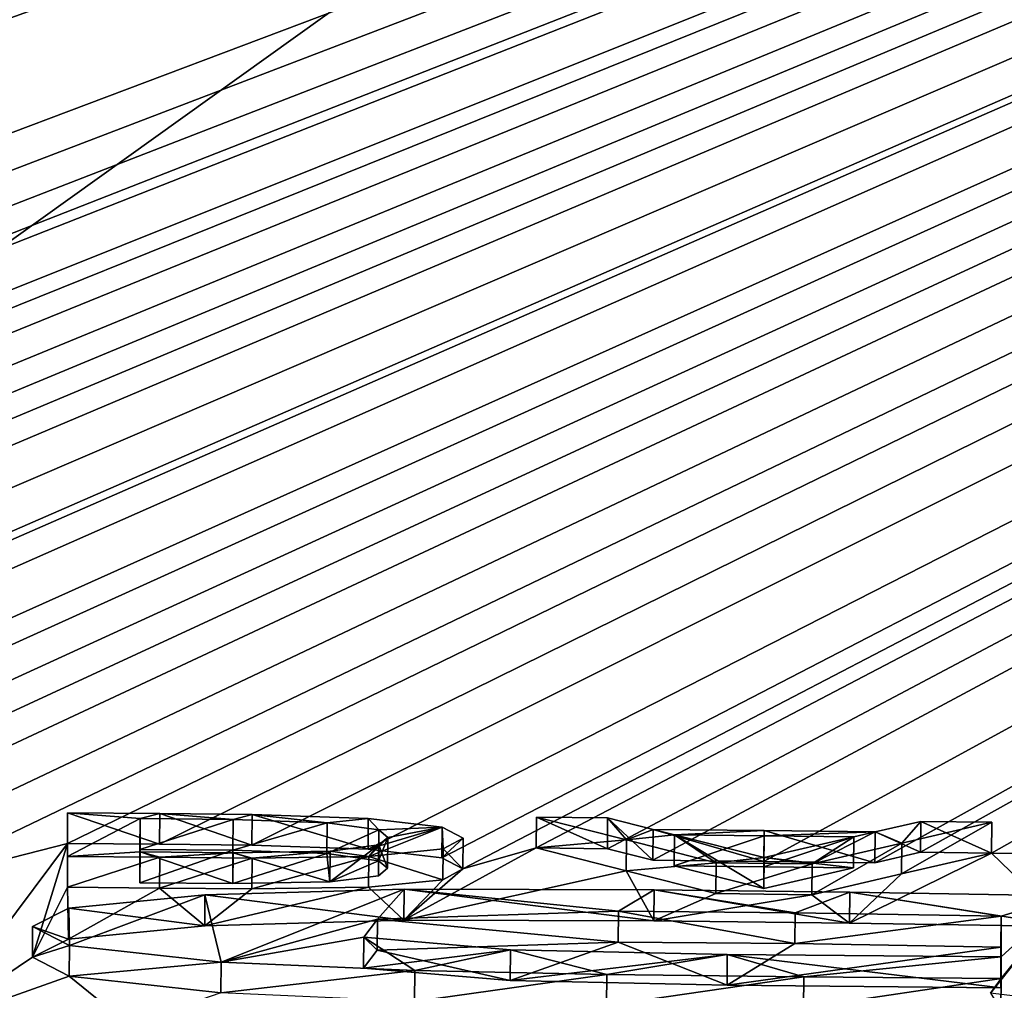
# Model space of a CAD drawing. Units: millimetres. Extents: x -25 to 25, y 0 to 159.
# Drawn here: x 4 to 6, y 153 to 155 of the extents above; entities that cross this region are included whole.
import ezdxf

# ---------------------------------------------------------------- set-up
doc = ezdxf.new("R2010")
doc.units = ezdxf.units.MM
doc.header["$LTSCALE"] = 65.185185
for name, color, linetype in [('1', 7, 'CONTINUOUS'), ('100', 7, 'CONTINUOUS'), ('101', 7, 'CONTINUOUS'), ('102', 7, 'CONTINUOUS'), ('103', 7, 'CONTINUOUS'), ('111', 7, 'CONTINUOUS'), ('112', 7, 'CONTINUOUS'), ('113', 7, 'CONTINUOUS'), ('114', 7, 'CONTINUOUS'), ('115', 7, 'CONTINUOUS'), ('116', 7, 'CONTINUOUS'), ('117', 7, 'CONTINUOUS'), ('118', 7, 'CONTINUOUS'), ('119', 7, 'CONTINUOUS'), ('12', 7, 'CONTINUOUS'), ('120', 7, 'CONTINUOUS'), ('121', 7, 'CONTINUOUS'), ('122', 7, 'CONTINUOUS'), ('123', 7, 'CONTINUOUS'), ('124', 7, 'CONTINUOUS'), ('125', 7, 'CONTINUOUS'), ('151', 7, 'CONTINUOUS'), ('63', 7, 'CONTINUOUS'), ('64', 7, 'CONTINUOUS'), ('72', 7, 'CONTINUOUS'), ('73', 7, 'CONTINUOUS')]:
    doc.layers.add(name, color=color, linetype=linetype)

msp = doc.modelspace()

# ---------------------------------------------------------------- linework, layer by layer
at = {"layer": '1', "color": 7, "linetype": 'Continuous'}
for points in [[(15.243, 158.8421, 66.0132), (0.4358, 153.7268, 4.8808), (0.4, 154.5597, 14.4), (15.243, 158.8421, 66.0132)], [(0.4, 154.9709, 19.1), (15.243, 158.8421, 66.0132), (0.4, 154.5597, 14.4), (0.4, 154.9709, 19.1)], [(0.4358, 153.7268, 4.8808), (15.243, 158.8421, 66.0132), (0.6054, 153.7092, 4.6815), (0.4358, 153.7268, 4.8808)], [(0.6054, 153.7092, 4.6815), (15.243, 158.8421, 66.0132), (0.7302, 153.6907, 4.4717), (0.6054, 153.7092, 4.6815)], [(0.7302, 153.6907, 4.4717), (15.243, 158.8421, 66.0132), (0.8081, 153.6715, 4.2534), (0.7302, 153.6907, 4.4717)], [(0.8081, 153.6715, 4.2534), (15.243, 158.8421, 66.0132), (0.8313, 153.6525, 4.037), (0.8081, 153.6715, 4.2534)], [(0.8313, 153.6525, 4.037), (15.243, 158.8421, 66.0132), (1.32, 153.592, 3.358), (0.8313, 153.6525, 4.037)], [(1.32, 153.592, 3.358), (15.243, 158.8421, 66.0132), (1.5263, 153.5936, 3.3824), (1.32, 153.592, 3.358)], [(1.5263, 153.5936, 3.3824), (15.243, 158.8421, 66.0132), (1.7019, 153.5902, 3.3501), (1.5263, 153.5936, 3.3824)], [(1.7019, 153.5902, 3.3501), (15.243, 158.8421, 66.0132), (1.8199, 153.5807, 3.2462), (1.7019, 153.5902, 3.3501)], [(1.8199, 153.5807, 3.2462), (15.243, 158.8421, 66.0132), (1.8441, 153.5682, 3.1044), (1.8199, 153.5807, 3.2462)], [(15.243, 158.8421, 66.0132), (1.969, 153.5289, 2.661), (1.8441, 153.5682, 3.1044), (15.243, 158.8421, 66.0132)], [(1.969, 153.5289, 2.661), (15.243, 158.8421, 66.0132), (2.209, 153.5899, 3.369), (1.969, 153.5289, 2.661)], [(2.209, 153.5899, 3.369), (15.243, 158.8421, 66.0132), (2.325, 153.5893, 3.369), (2.209, 153.5899, 3.369)], [(2.325, 153.5893, 3.369), (15.243, 158.8421, 66.0132), (2.325, 153.5274, 2.661), (2.325, 153.5893, 3.369)], [(2.325, 153.5274, 2.661), (15.243, 158.8421, 66.0132), (2.598, 153.588, 3.369), (2.325, 153.5274, 2.661)], [(2.598, 153.588, 3.369), (15.243, 158.8421, 66.0132), (2.7128, 153.5874, 3.369), (2.598, 153.588, 3.369)], [(2.7128, 153.5874, 3.369), (15.243, 158.8421, 66.0132), (2.7862, 153.5691, 3.165), (2.7128, 153.5874, 3.369)], [(2.7862, 153.5691, 3.165), (15.243, 158.8421, 66.0132), (2.9655, 153.5681, 3.165), (2.7862, 153.5691, 3.165)], [(2.9655, 153.5681, 3.165), (15.243, 158.8421, 66.0132), (3.1448, 153.567, 3.165), (2.9655, 153.5681, 3.165)], [(3.1448, 153.567, 3.165), (15.243, 158.8421, 66.0132), (3.2182, 153.5844, 3.369), (3.1448, 153.567, 3.165)], [(3.2182, 153.5844, 3.369), (15.243, 158.8421, 66.0132), (3.333, 153.5836, 3.369), (3.2182, 153.5844, 3.369)], [(3.333, 153.5836, 3.369), (15.243, 158.8421, 66.0132), (3.522, 153.5823, 3.369), (3.333, 153.5836, 3.369)], [(3.522, 153.5823, 3.369), (15.243, 158.8421, 66.0132), (3.624, 153.5816, 3.369), (3.522, 153.5823, 3.369)], [(3.624, 153.5816, 3.369), (15.243, 158.8421, 66.0132), (3.624, 153.5215, 2.6824), (3.624, 153.5816, 3.369)], [(3.624, 153.5215, 2.6824), (15.243, 158.8421, 66.0132), (3.805, 153.5502, 3.0257), (3.624, 153.5215, 2.6824)], [(3.805, 153.5502, 3.0257), (15.243, 158.8421, 66.0132), (3.986, 153.5788, 3.369), (3.805, 153.5502, 3.0257)], [(3.986, 153.5788, 3.369), (15.243, 158.8421, 66.0132), (4.142, 153.5775, 3.369), (3.986, 153.5788, 3.369)], [(4.142, 153.5775, 3.369), (15.243, 158.8421, 66.0132), (4.142, 153.507, 2.563), (4.142, 153.5775, 3.369)], [(4.142, 153.507, 2.563), (15.243, 158.8421, 66.0132), (4.409, 153.5752, 3.369), (4.142, 153.507, 2.563)], [(4.409, 153.5752, 3.369), (15.243, 158.8421, 66.0132), (4.558, 153.5739, 3.369), (4.409, 153.5752, 3.369)], [(4.558, 153.5739, 3.369), (15.243, 158.8421, 66.0132), (4.707, 153.5725, 3.369), (4.558, 153.5739, 3.369)], [(4.707, 153.5725, 3.369), (15.243, 158.8421, 66.0132), (4.8945, 153.5659, 3.3139), (4.707, 153.5725, 3.369)], [(4.8945, 153.5659, 3.3139), (15.243, 158.8421, 66.0132), (5.0137, 153.552, 3.169), (4.8945, 153.5659, 3.3139)], [(5.0137, 153.552, 3.169), (15.243, 158.8421, 66.0132), (5.0476, 153.5343, 2.9703), (5.0137, 153.552, 3.169)], [(5.0476, 153.5343, 2.9703), (15.243, 158.8421, 66.0132), (5.166, 153.568, 3.369), (5.0476, 153.5343, 2.9703)], [(5.166, 153.568, 3.369), (15.243, 158.8421, 66.0132), (5.2808, 153.5668, 3.369), (5.166, 153.568, 3.369)], [(5.2808, 153.5668, 3.369), (15.243, 158.8421, 66.0132), (5.3542, 153.5481, 3.165), (5.2808, 153.5668, 3.369)], [(5.3542, 153.5481, 3.165), (15.243, 158.8421, 66.0132), (5.5335, 153.5462, 3.165), (5.3542, 153.5481, 3.165)], [(5.5335, 153.5462, 3.165), (15.243, 158.8421, 66.0132), (5.7128, 153.5441, 3.165), (5.5335, 153.5462, 3.165)], [(5.7128, 153.5441, 3.165), (15.243, 158.8421, 66.0132), (5.7862, 153.5611, 3.369), (5.7128, 153.5441, 3.165)], [(5.7862, 153.5611, 3.369), (15.243, 158.8421, 66.0132), (5.901, 153.5598, 3.369), (5.7862, 153.5611, 3.369)], [(5.901, 153.5598, 3.369), (15.243, 158.8421, 66.0132), (6.076, 153.5577, 3.369), (5.901, 153.5598, 3.369)], [(4.1901, 153.2825, 0.0015), (4.142, 153.507, 2.563), (4.409, 153.5752, 3.369), (4.1901, 153.2825, 0.0015)], [(4.3526, 153.3916, 1.2649), (4.1901, 153.2825, 0.0015), (4.409, 153.5752, 3.369), (4.3526, 153.3916, 1.2649)], [(4.3526, 153.3916, 1.2649), (4.409, 153.5752, 3.369), (4.409, 153.5047, 2.563), (4.3526, 153.3916, 1.2649)], [(4.526, 153.512, 2.658), (4.526, 153.5658, 3.273), (4.676, 153.5644, 3.273), (4.526, 153.512, 2.658)], [(4.676, 153.5106, 2.658), (4.526, 153.512, 2.658), (4.676, 153.5644, 3.273), (4.676, 153.5106, 2.658)], [(4.8281, 153.559, 3.2282), (4.676, 153.5106, 2.658), (4.676, 153.5644, 3.273), (4.8281, 153.559, 3.2282)], [(4.8328, 153.5131, 2.7039), (4.676, 153.5106, 2.658), (4.8281, 153.559, 3.2282), (4.8328, 153.5131, 2.7039)], [(4.9116, 153.5475, 3.1053), (4.8328, 153.5131, 2.7039), (4.8281, 153.559, 3.2282), (4.9116, 153.5475, 3.1053)], [(4.9523, 153.4516, 2.0142), (5.0476, 153.5343, 2.9703), (5.166, 153.568, 3.369), (4.9523, 153.4516, 2.0142)], [(5.3111, 153.5312, 2.966), (4.9523, 153.4516, 2.0142), (5.166, 153.568, 3.369), (5.3111, 153.5312, 2.966)], [(6.0236, 153.441, 2.0277), (5.6717, 153.4468, 2.0465), (5.901, 153.5598, 3.369), (6.0236, 153.441, 2.0277)], [(5.901, 153.5598, 3.369), (5.6717, 153.4468, 2.0465), (5.7559, 153.5262, 2.966), (5.901, 153.5598, 3.369)], [(6.0236, 153.441, 2.0277), (5.901, 153.5598, 3.369), (6.076, 153.5577, 3.369), (6.0236, 153.441, 2.0277)], [(4.9116, 153.5233, 2.8294), (4.8328, 153.5131, 2.7039), (4.9116, 153.5475, 3.1053), (4.9116, 153.5233, 2.8294)], [(4.9257, 153.5353, 2.9674), (4.9116, 153.5233, 2.8294), (4.9116, 153.5475, 3.1053), (4.9257, 153.5353, 2.9674)], [(5.0476, 153.5343, 2.9703), (4.9523, 153.4516, 2.0142), (5.0151, 153.5166, 2.7645), (5.0476, 153.5343, 2.9703)], [(5.3558, 153.4505, 2.0494), (4.9523, 153.4516, 2.0142), (5.3111, 153.5312, 2.966), (5.3558, 153.4505, 2.0494)], [(5.4562, 153.4943, 2.563), (5.3558, 153.4505, 2.0494), (5.3111, 153.5312, 2.966), (5.4562, 153.4943, 2.563)], [(5.5335, 153.5026, 2.6671), (5.3888, 153.5394, 3.069), (5.5335, 153.5378, 3.069), (5.5335, 153.5026, 2.6671)], [(5.6782, 153.5361, 3.069), (5.5335, 153.5026, 2.6671), (5.5335, 153.5378, 3.069), (5.6782, 153.5361, 3.069)], [(5.0151, 153.5166, 2.7645), (4.9523, 153.4516, 2.0142), (4.8952, 153.5047, 2.6146), (5.0151, 153.5166, 2.7645)], [(5.7559, 153.5262, 2.966), (5.6717, 153.4468, 2.0465), (5.6108, 153.4926, 2.563), (5.7559, 153.5262, 2.966)], [(4.4111, 153.421, 1.6065), (4.3526, 153.3916, 1.2649), (4.409, 153.5047, 2.563), (4.4111, 153.421, 1.6065)], [(4.558, 153.5034, 2.563), (4.4111, 153.421, 1.6065), (4.409, 153.5047, 2.563), (4.558, 153.5034, 2.563)], [(4.6307, 153.4424, 1.8742), (4.4111, 153.421, 1.6065), (4.558, 153.5034, 2.563), (4.6307, 153.4424, 1.8742)], [(4.707, 153.502, 2.563), (4.6307, 153.4424, 1.8742), (4.558, 153.5034, 2.563), (4.707, 153.502, 2.563)], [(4.9523, 153.4516, 2.0142), (4.6307, 153.4424, 1.8742), (4.8952, 153.5047, 2.6146), (4.9523, 153.4516, 2.0142)], [(4.8952, 153.5047, 2.6146), (4.6307, 153.4424, 1.8742), (4.707, 153.502, 2.563), (4.8952, 153.5047, 2.6146)], [(5.3558, 153.4505, 2.0494), (5.4562, 153.4943, 2.563), (5.6108, 153.4926, 2.563), (5.3558, 153.4505, 2.0494)], [(5.6717, 153.4468, 2.0465), (5.3558, 153.4505, 2.0494), (5.6108, 153.4926, 2.563), (5.6717, 153.4468, 2.0465)], [(4.9094, 153.4031, 1.455), (5.2983, 153.4162, 1.6505), (5.1239, 153.354, 0.9181), (4.9094, 153.4031, 1.455)], [(5.1239, 153.354, 0.9181), (5.2983, 153.4162, 1.6505), (5.474, 153.3463, 0.873), (5.1239, 153.354, 0.9181)], [(5.2983, 153.4162, 1.6505), (5.5834, 153.4137, 1.6577), (5.474, 153.3463, 0.873), (5.2983, 153.4162, 1.6505)], [(4.8869, 153.3741, 1.121), (4.9094, 153.4031, 1.455), (5.1239, 153.354, 0.9181), (4.8869, 153.3741, 1.121)], [(5.5834, 153.4137, 1.6577), (5.916, 153.4081, 1.637), (5.474, 153.3463, 0.873), (5.5834, 153.4137, 1.6577)], [(5.916, 153.4081, 1.637), (5.916, 153.3425, 0.887), (5.474, 153.3463, 0.873), (5.916, 153.4081, 1.637)], [(4.4118, 153.3609, 0.9189), (4.1901, 153.2825, 0.0015), (4.3526, 153.3916, 1.2649), (4.4118, 153.3609, 0.9189)], [(4.508, 153.2829, 0.038), (4.1901, 153.2825, 0.0015), (4.4118, 153.3609, 0.9189), (4.508, 153.2829, 0.038)], [(4.6566, 153.3341, 0.6384), (4.508, 153.2829, 0.038), (4.4118, 153.3609, 0.9189), (4.6566, 153.3341, 0.6384)]]:
    msp.add_3dface(points, dxfattribs=at)
at = {"layer": '100', "color": 7, "linetype": 'Continuous'}
for points in [[(4.409, 153.5752, 3.369), (4.558, 153.5739, 3.369), (4.4094, 153.625, 3.3646), (4.409, 153.5752, 3.369)], [(4.4094, 153.625, 3.3646), (4.558, 153.5739, 3.369), (4.5585, 153.6237, 3.3646), (4.4094, 153.625, 3.3646)], [(4.558, 153.5739, 3.369), (4.707, 153.5725, 3.369), (4.5585, 153.6237, 3.3646), (4.558, 153.5739, 3.369)], [(4.5585, 153.6237, 3.3646), (4.707, 153.5725, 3.369), (4.7075, 153.6223, 3.3646), (4.5585, 153.6237, 3.3646)]]:
    msp.add_3dface(points, dxfattribs=at)
at = {"layer": '101', "color": 7, "linetype": 'Continuous'}
for points in [[(4.409, 153.5752, 3.369), (4.4094, 153.625, 3.3646), (4.4094, 153.5545, 2.5586), (4.409, 153.5752, 3.369)], [(4.409, 153.5047, 2.563), (4.409, 153.5752, 3.369), (4.4094, 153.5545, 2.5586), (4.409, 153.5047, 2.563)]]:
    msp.add_3dface(points, dxfattribs=at)
at = {"layer": '102', "color": 7, "linetype": 'Continuous'}
for points in [[(4.409, 153.5047, 2.563), (4.4094, 153.5545, 2.5586), (4.5585, 153.5532, 2.5586), (4.409, 153.5047, 2.563)], [(4.558, 153.5034, 2.563), (4.409, 153.5047, 2.563), (4.5585, 153.5532, 2.5586), (4.558, 153.5034, 2.563)], [(4.7075, 153.5518, 2.5586), (4.558, 153.5034, 2.563), (4.5585, 153.5532, 2.5586), (4.7075, 153.5518, 2.5586)], [(4.707, 153.502, 2.563), (4.558, 153.5034, 2.563), (4.7075, 153.5518, 2.5586), (4.707, 153.502, 2.563)]]:
    msp.add_3dface(points, dxfattribs=at)
at = {"layer": '103', "color": 7, "linetype": 'Continuous'}
for points in [[(4.707, 153.5725, 3.369), (4.8945, 153.5659, 3.3139), (4.7075, 153.6223, 3.3646), (4.707, 153.5725, 3.369)], [(4.7075, 153.6223, 3.3646), (4.8945, 153.5659, 3.3139), (4.8949, 153.6157, 3.3095), (4.7075, 153.6223, 3.3646)], [(4.8949, 153.6157, 3.3095), (4.8945, 153.5659, 3.3139), (5.0142, 153.6018, 3.1646), (4.8949, 153.6157, 3.3095)], [(4.8945, 153.5659, 3.3139), (5.0137, 153.552, 3.169), (5.0142, 153.6018, 3.1646), (4.8945, 153.5659, 3.3139)], [(5.0142, 153.6018, 3.1646), (5.0137, 153.552, 3.169), (5.0482, 153.5841, 2.966), (5.0142, 153.6018, 3.1646)], [(5.0137, 153.552, 3.169), (5.0476, 153.5343, 2.9703), (5.0482, 153.5841, 2.966), (5.0137, 153.552, 3.169)], [(5.0482, 153.5841, 2.966), (5.0476, 153.5343, 2.9703), (5.0156, 153.5664, 2.7601), (5.0482, 153.5841, 2.966)], [(5.0156, 153.5664, 2.7601), (5.0151, 153.5166, 2.7645), (4.8957, 153.5545, 2.6102), (5.0156, 153.5664, 2.7601)], [(5.0476, 153.5343, 2.9703), (5.0151, 153.5166, 2.7645), (5.0156, 153.5664, 2.7601), (5.0476, 153.5343, 2.9703)], [(4.8952, 153.5047, 2.6146), (4.707, 153.502, 2.563), (4.8957, 153.5545, 2.6102), (4.8952, 153.5047, 2.6146)], [(4.707, 153.502, 2.563), (4.7075, 153.5518, 2.5586), (4.8957, 153.5545, 2.6102), (4.707, 153.502, 2.563)], [(5.0151, 153.5166, 2.7645), (4.8952, 153.5047, 2.6146), (4.8957, 153.5545, 2.6102), (5.0151, 153.5166, 2.7645)]]:
    msp.add_3dface(points, dxfattribs=at)
at = {"layer": '111', "color": 7, "linetype": 'Continuous'}
for points in [[(4.526, 153.5658, 3.273), (4.526, 153.512, 2.658), (4.5265, 153.6156, 3.2686), (4.526, 153.5658, 3.273)], [(4.5265, 153.6156, 3.2686), (4.526, 153.512, 2.658), (4.5265, 153.5618, 2.6536), (4.5265, 153.6156, 3.2686)]]:
    msp.add_3dface(points, dxfattribs=at)
at = {"layer": '112', "color": 7, "linetype": 'Continuous'}
for points in [[(4.526, 153.5658, 3.273), (4.5265, 153.6156, 3.2686), (4.6765, 153.6142, 3.2686), (4.526, 153.5658, 3.273)], [(4.676, 153.5644, 3.273), (4.526, 153.5658, 3.273), (4.6765, 153.6142, 3.2686), (4.676, 153.5644, 3.273)]]:
    msp.add_3dface(points, dxfattribs=at)
at = {"layer": '113', "color": 7, "linetype": 'Continuous'}
for points in [[(4.676, 153.5644, 3.273), (4.6765, 153.6142, 3.2686), (4.8286, 153.6088, 3.2239), (4.676, 153.5644, 3.273)], [(4.8281, 153.559, 3.2282), (4.676, 153.5644, 3.273), (4.8286, 153.6088, 3.2239), (4.8281, 153.559, 3.2282)], [(4.9121, 153.5973, 3.101), (4.8281, 153.559, 3.2282), (4.8286, 153.6088, 3.2239), (4.9121, 153.5973, 3.101)], [(4.9116, 153.5475, 3.1053), (4.8281, 153.559, 3.2282), (4.9121, 153.5973, 3.101), (4.9116, 153.5475, 3.1053)], [(4.9262, 153.5851, 2.963), (4.9116, 153.5475, 3.1053), (4.9121, 153.5973, 3.101), (4.9262, 153.5851, 2.963)], [(4.9257, 153.5353, 2.9674), (4.9116, 153.5475, 3.1053), (4.9262, 153.5851, 2.963), (4.9257, 153.5353, 2.9674)], [(4.9121, 153.5731, 2.825), (4.9257, 153.5353, 2.9674), (4.9262, 153.5851, 2.963), (4.9121, 153.5731, 2.825)], [(4.676, 153.5106, 2.658), (4.8328, 153.5131, 2.7039), (4.6765, 153.5604, 2.6536), (4.676, 153.5106, 2.658)], [(4.6765, 153.5604, 2.6536), (4.8328, 153.5131, 2.7039), (4.8333, 153.5629, 2.6995), (4.6765, 153.5604, 2.6536)], [(4.8328, 153.5131, 2.7039), (4.9116, 153.5233, 2.8294), (4.9121, 153.5731, 2.825), (4.8328, 153.5131, 2.7039)], [(4.8333, 153.5629, 2.6995), (4.8328, 153.5131, 2.7039), (4.9121, 153.5731, 2.825), (4.8333, 153.5629, 2.6995)], [(4.9116, 153.5233, 2.8294), (4.9257, 153.5353, 2.9674), (4.9121, 153.5731, 2.825), (4.9116, 153.5233, 2.8294)]]:
    msp.add_3dface(points, dxfattribs=at)
at = {"layer": '114', "color": 7, "linetype": 'Continuous'}
for points in [[(4.526, 153.512, 2.658), (4.676, 153.5106, 2.658), (4.5265, 153.5618, 2.6536), (4.526, 153.512, 2.658)], [(4.5265, 153.5618, 2.6536), (4.676, 153.5106, 2.658), (4.6765, 153.5604, 2.6536), (4.5265, 153.5618, 2.6536)]]:
    msp.add_3dface(points, dxfattribs=at)
at = {"layer": '115', "color": 7, "linetype": 'Continuous'}
for points in [[(5.6114, 153.5424, 2.5586), (5.4562, 153.4943, 2.563), (5.4567, 153.5442, 2.5586), (5.6114, 153.5424, 2.5586)], [(5.6108, 153.4926, 2.563), (5.4562, 153.4943, 2.563), (5.6114, 153.5424, 2.5586), (5.6108, 153.4926, 2.563)]]:
    msp.add_3dface(points, dxfattribs=at)
at = {"layer": '116', "color": 7, "linetype": 'Continuous'}
for points in [[(5.901, 153.5598, 3.369), (5.7559, 153.5262, 2.966), (5.9016, 153.6096, 3.3646), (5.901, 153.5598, 3.369)], [(5.9016, 153.6096, 3.3646), (5.7559, 153.5262, 2.966), (5.7565, 153.576, 2.9616), (5.9016, 153.6096, 3.3646)], [(5.7559, 153.5262, 2.966), (5.6108, 153.4926, 2.563), (5.7565, 153.576, 2.9616), (5.7559, 153.5262, 2.966)], [(5.6108, 153.4926, 2.563), (5.6114, 153.5424, 2.5586), (5.7565, 153.576, 2.9616), (5.6108, 153.4926, 2.563)]]:
    msp.add_3dface(points, dxfattribs=at)
at = {"layer": '117', "color": 7, "linetype": 'Continuous'}
for points in [[(5.7862, 153.5611, 3.369), (5.901, 153.5598, 3.369), (5.7868, 153.6109, 3.3646), (5.7862, 153.5611, 3.369)], [(5.901, 153.5598, 3.369), (5.9016, 153.6096, 3.3646), (5.7868, 153.6109, 3.3646), (5.901, 153.5598, 3.369)]]:
    msp.add_3dface(points, dxfattribs=at)
at = {"layer": '118', "color": 7, "linetype": 'Continuous'}
for points in [[(5.7862, 153.5611, 3.369), (5.7868, 153.6109, 3.3646), (5.7133, 153.5939, 3.1606), (5.7862, 153.5611, 3.369)], [(5.7128, 153.5441, 3.165), (5.7862, 153.5611, 3.369), (5.7133, 153.5939, 3.1606), (5.7128, 153.5441, 3.165)]]:
    msp.add_3dface(points, dxfattribs=at)
at = {"layer": '119', "color": 7, "linetype": 'Continuous'}
for points in [[(5.3542, 153.5481, 3.165), (5.5335, 153.5462, 3.165), (5.3548, 153.5979, 3.1606), (5.3542, 153.5481, 3.165)], [(5.3548, 153.5979, 3.1606), (5.5335, 153.5462, 3.165), (5.5341, 153.596, 3.1606), (5.3548, 153.5979, 3.1606)], [(5.5335, 153.5462, 3.165), (5.7128, 153.5441, 3.165), (5.5341, 153.596, 3.1606), (5.5335, 153.5462, 3.165)], [(5.7128, 153.5441, 3.165), (5.7133, 153.5939, 3.1606), (5.5341, 153.596, 3.1606), (5.7128, 153.5441, 3.165)]]:
    msp.add_3dface(points, dxfattribs=at)
at = {"layer": '12', "color": 7, "linetype": 'Continuous'}
for points in [[(0, 151.4578, 58.0694), (11.2244, 151.6068, 58.2822), (8.3715, 157.451, 66.6287), (0, 151.4578, 58.0694)], [(0.0568, 157.4417, 66.6153), (0, 151.4578, 58.0694), (8.3715, 157.451, 66.6287), (0.0568, 157.4417, 66.6153)]]:
    msp.add_3dface(points, dxfattribs=at)
at = {"layer": '120', "color": 7, "linetype": 'Continuous'}
for points in [[(5.2808, 153.5668, 3.369), (5.3542, 153.5481, 3.165), (5.2813, 153.6166, 3.3646), (5.2808, 153.5668, 3.369)], [(5.3542, 153.5481, 3.165), (5.3548, 153.5979, 3.1606), (5.2813, 153.6166, 3.3646), (5.3542, 153.5481, 3.165)]]:
    msp.add_3dface(points, dxfattribs=at)
at = {"layer": '121', "color": 7, "linetype": 'Continuous'}
for points in [[(5.166, 153.568, 3.369), (5.2808, 153.5668, 3.369), (5.1665, 153.6178, 3.3646), (5.166, 153.568, 3.369)], [(5.2808, 153.5668, 3.369), (5.2813, 153.6166, 3.3646), (5.1665, 153.6178, 3.3646), (5.2808, 153.5668, 3.369)]]:
    msp.add_3dface(points, dxfattribs=at)
at = {"layer": '122', "color": 7, "linetype": 'Continuous'}
for points in [[(5.166, 153.568, 3.369), (5.1665, 153.6178, 3.3646), (5.3116, 153.581, 2.9616), (5.166, 153.568, 3.369)], [(5.3111, 153.5312, 2.966), (5.166, 153.568, 3.369), (5.3116, 153.581, 2.9616), (5.3111, 153.5312, 2.966)], [(5.4567, 153.5442, 2.5586), (5.3111, 153.5312, 2.966), (5.3116, 153.581, 2.9616), (5.4567, 153.5442, 2.5586)], [(5.4562, 153.4943, 2.563), (5.3111, 153.5312, 2.966), (5.4567, 153.5442, 2.5586), (5.4562, 153.4943, 2.563)]]:
    msp.add_3dface(points, dxfattribs=at)
at = {"layer": '123', "color": 7, "linetype": 'Continuous'}
for points in [[(5.3888, 153.5394, 3.069), (5.5335, 153.5026, 2.6671), (5.3893, 153.5892, 3.0646), (5.3888, 153.5394, 3.069)], [(5.3893, 153.5892, 3.0646), (5.5335, 153.5026, 2.6671), (5.5341, 153.5524, 2.6627), (5.3893, 153.5892, 3.0646)]]:
    msp.add_3dface(points, dxfattribs=at)
at = {"layer": '124', "color": 7, "linetype": 'Continuous'}
for points in [[(5.3888, 153.5394, 3.069), (5.3893, 153.5892, 3.0646), (5.5341, 153.5876, 3.0646), (5.3888, 153.5394, 3.069)], [(5.5335, 153.5378, 3.069), (5.3888, 153.5394, 3.069), (5.5341, 153.5876, 3.0646), (5.5335, 153.5378, 3.069)], [(5.6788, 153.5859, 3.0646), (5.5335, 153.5378, 3.069), (5.5341, 153.5876, 3.0646), (5.6788, 153.5859, 3.0646)], [(5.6782, 153.5361, 3.069), (5.5335, 153.5378, 3.069), (5.6788, 153.5859, 3.0646), (5.6782, 153.5361, 3.069)]]:
    msp.add_3dface(points, dxfattribs=at)
at = {"layer": '125', "color": 7, "linetype": 'Continuous'}
for points in [[(5.5341, 153.5524, 2.6627), (5.6782, 153.5361, 3.069), (5.6788, 153.5859, 3.0646), (5.5341, 153.5524, 2.6627)], [(5.5335, 153.5026, 2.6671), (5.6782, 153.5361, 3.069), (5.5341, 153.5524, 2.6627), (5.5335, 153.5026, 2.6671)]]:
    msp.add_3dface(points, dxfattribs=at)
at = {"layer": '151', "color": 8, "linetype": 'Continuous', "true_color": 0x646f7d}
for points in [[(4.4094, 153.625, 3.3646), (4.5585, 153.6237, 3.3646), (4.5265, 153.6156, 3.2686), (4.4094, 153.625, 3.3646)], [(4.4094, 153.5545, 2.5586), (4.4094, 153.625, 3.3646), (4.5265, 153.6156, 3.2686), (4.4094, 153.5545, 2.5586)], [(4.5265, 153.6156, 3.2686), (4.5585, 153.6237, 3.3646), (4.6765, 153.6142, 3.2686), (4.5265, 153.6156, 3.2686)], [(4.5585, 153.6237, 3.3646), (4.7075, 153.6223, 3.3646), (4.6765, 153.6142, 3.2686), (4.5585, 153.6237, 3.3646)], [(4.4094, 153.5545, 2.5586), (4.5265, 153.6156, 3.2686), (4.5265, 153.5618, 2.6536), (4.4094, 153.5545, 2.5586)], [(4.6765, 153.6142, 3.2686), (4.7075, 153.6223, 3.3646), (4.8286, 153.6088, 3.2239), (4.6765, 153.6142, 3.2686)], [(4.7075, 153.6223, 3.3646), (4.8949, 153.6157, 3.3095), (4.8286, 153.6088, 3.2239), (4.7075, 153.6223, 3.3646)], [(4.8949, 153.6157, 3.3095), (4.9121, 153.5973, 3.101), (4.8286, 153.6088, 3.2239), (4.8949, 153.6157, 3.3095)], [(4.8949, 153.6157, 3.3095), (5.0142, 153.6018, 3.1646), (4.9121, 153.5973, 3.101), (4.8949, 153.6157, 3.3095)], [(5.1665, 153.6178, 3.3646), (5.2813, 153.6166, 3.3646), (5.3116, 153.581, 2.9616), (5.1665, 153.6178, 3.3646)], [(5.2813, 153.6166, 3.3646), (5.3548, 153.5979, 3.1606), (5.3116, 153.581, 2.9616), (5.2813, 153.6166, 3.3646)], [(5.7868, 153.6109, 3.3646), (5.7565, 153.576, 2.9616), (5.7133, 153.5939, 3.1606), (5.7868, 153.6109, 3.3646)], [(5.9016, 153.6096, 3.3646), (5.7565, 153.576, 2.9616), (5.7868, 153.6109, 3.3646), (5.9016, 153.6096, 3.3646)], [(5.0142, 153.6018, 3.1646), (5.0156, 153.5664, 2.7601), (4.8957, 153.5545, 2.6102), (5.0142, 153.6018, 3.1646)], [(5.0142, 153.6018, 3.1646), (4.8957, 153.5545, 2.6102), (4.9262, 153.5851, 2.963), (5.0142, 153.6018, 3.1646)], [(5.0142, 153.6018, 3.1646), (4.9262, 153.5851, 2.963), (4.9121, 153.5973, 3.101), (5.0142, 153.6018, 3.1646)], [(5.0142, 153.6018, 3.1646), (5.0482, 153.5841, 2.966), (5.0156, 153.5664, 2.7601), (5.0142, 153.6018, 3.1646)], [(5.3116, 153.581, 2.9616), (5.3548, 153.5979, 3.1606), (5.3893, 153.5892, 3.0646), (5.3116, 153.581, 2.9616)], [(5.3548, 153.5979, 3.1606), (5.5341, 153.596, 3.1606), (5.3893, 153.5892, 3.0646), (5.3548, 153.5979, 3.1606)], [(5.3893, 153.5892, 3.0646), (5.5341, 153.596, 3.1606), (5.5341, 153.5876, 3.0646), (5.3893, 153.5892, 3.0646)], [(5.5341, 153.596, 3.1606), (5.7133, 153.5939, 3.1606), (5.5341, 153.5876, 3.0646), (5.5341, 153.596, 3.1606)], [(5.7133, 153.5939, 3.1606), (5.6788, 153.5859, 3.0646), (5.5341, 153.5876, 3.0646), (5.7133, 153.5939, 3.1606)], [(5.7565, 153.576, 2.9616), (5.6114, 153.5424, 2.5586), (5.7133, 153.5939, 3.1606), (5.7565, 153.576, 2.9616)], [(5.7133, 153.5939, 3.1606), (5.6114, 153.5424, 2.5586), (5.6788, 153.5859, 3.0646), (5.7133, 153.5939, 3.1606)], [(4.8957, 153.5545, 2.6102), (4.9121, 153.5731, 2.825), (4.9262, 153.5851, 2.963), (4.8957, 153.5545, 2.6102)], [(5.4567, 153.5442, 2.5586), (5.3116, 153.581, 2.9616), (5.3893, 153.5892, 3.0646), (5.4567, 153.5442, 2.5586)], [(5.4567, 153.5442, 2.5586), (5.3893, 153.5892, 3.0646), (5.5341, 153.5524, 2.6627), (5.4567, 153.5442, 2.5586)], [(5.6114, 153.5424, 2.5586), (5.5341, 153.5524, 2.6627), (5.6788, 153.5859, 3.0646), (5.6114, 153.5424, 2.5586)], [(4.5585, 153.5532, 2.5586), (4.4094, 153.5545, 2.5586), (4.5265, 153.5618, 2.6536), (4.5585, 153.5532, 2.5586)], [(4.5585, 153.5532, 2.5586), (4.5265, 153.5618, 2.6536), (4.6765, 153.5604, 2.6536), (4.5585, 153.5532, 2.5586)], [(4.7075, 153.5518, 2.5586), (4.5585, 153.5532, 2.5586), (4.6765, 153.5604, 2.6536), (4.7075, 153.5518, 2.5586)], [(4.7075, 153.5518, 2.5586), (4.6765, 153.5604, 2.6536), (4.8333, 153.5629, 2.6995), (4.7075, 153.5518, 2.5586)], [(4.8957, 153.5545, 2.6102), (4.7075, 153.5518, 2.5586), (4.8333, 153.5629, 2.6995), (4.8957, 153.5545, 2.6102)], [(4.8957, 153.5545, 2.6102), (4.8333, 153.5629, 2.6995), (4.9121, 153.5731, 2.825), (4.8957, 153.5545, 2.6102)], [(5.6114, 153.5424, 2.5586), (5.4567, 153.5442, 2.5586), (5.5341, 153.5524, 2.6627), (5.6114, 153.5424, 2.5586)], [(4.6571, 153.3839, 0.634), (4.6312, 153.4923, 1.8699), (4.9528, 153.5014, 2.0099), (4.6571, 153.3839, 0.634)], [(4.6571, 153.3839, 0.634), (4.9528, 153.5014, 2.0099), (4.9099, 153.4529, 1.4506), (4.6571, 153.3839, 0.634)], [(4.9528, 153.5014, 2.0099), (5.2988, 153.466, 1.6461), (4.9099, 153.4529, 1.4506), (4.9528, 153.5014, 2.0099)], [(4.9528, 153.5014, 2.0099), (5.3564, 153.5003, 2.0451), (5.2988, 153.466, 1.6461), (4.9528, 153.5014, 2.0099)], [(5.3564, 153.5003, 2.0451), (5.584, 153.4635, 1.6534), (5.2988, 153.466, 1.6461), (5.3564, 153.5003, 2.0451)], [(5.3564, 153.5003, 2.0451), (5.6723, 153.4966, 2.0421), (5.584, 153.4635, 1.6534), (5.3564, 153.5003, 2.0451)], [(5.6723, 153.4966, 2.0421), (5.9166, 153.4579, 1.6326), (5.584, 153.4635, 1.6534), (5.6723, 153.4966, 2.0421)], [(5.6723, 153.4966, 2.0421), (6.0242, 153.4908, 2.0233), (5.9166, 153.4579, 1.6326), (5.6723, 153.4966, 2.0421)], [(4.4123, 153.4107, 0.9146), (4.4115, 153.4708, 1.6021), (4.6312, 153.4923, 1.8699), (4.4123, 153.4107, 0.9146)], [(4.6571, 153.3839, 0.634), (4.4123, 153.4107, 0.9146), (4.6312, 153.4923, 1.8699), (4.6571, 153.3839, 0.634)], [(5.9166, 153.3574, 0.4836), (6.0242, 153.4908, 2.0233), (5.8994, 153.3336, 0.2095), (5.9166, 153.3574, 0.4836)], [(5.8994, 153.3336, 0.2095), (6.0242, 153.4908, 2.0233), (6.068, 153.3131, -0.0011), (5.8994, 153.3336, 0.2095)], [(6.0242, 153.4908, 2.0233), (5.9166, 153.3574, 0.4836), (5.9166, 153.3923, 0.8826), (6.0242, 153.4908, 2.0233)], [(5.9166, 153.4579, 1.6326), (6.0242, 153.4908, 2.0233), (5.9166, 153.3923, 0.8826), (5.9166, 153.4579, 1.6326)], [(4.4123, 153.4107, 0.9146), (4.353, 153.4415, 1.2606), (4.4115, 153.4708, 1.6021), (4.4123, 153.4107, 0.9146)], [(4.6571, 153.3839, 0.634), (4.9099, 153.4529, 1.4506), (4.8874, 153.4239, 1.1166), (4.6571, 153.3839, 0.634)], [(4.9702, 153.3702, 0.5122), (4.6571, 153.3839, 0.634), (4.8874, 153.4239, 1.1166), (4.9702, 153.3702, 0.5122)], [(4.9702, 153.3702, 0.5122), (4.8874, 153.4239, 1.1166), (5.1244, 153.4038, 0.9138), (4.9702, 153.3702, 0.5122)], [(5.2801, 153.3638, 0.4752), (4.9702, 153.3702, 0.5122), (5.1244, 153.4038, 0.9138), (5.2801, 153.3638, 0.4752)], [(5.2801, 153.3638, 0.4752), (5.1244, 153.4038, 0.9138), (5.4745, 153.3961, 0.8687), (5.2801, 153.3638, 0.4752)], [(5.5981, 153.3599, 0.4701), (5.2801, 153.3638, 0.4752), (5.4745, 153.3961, 0.8687), (5.5981, 153.3599, 0.4701)], [(5.5981, 153.3599, 0.4701), (5.4745, 153.3961, 0.8687), (5.9166, 153.3923, 0.8826), (5.5981, 153.3599, 0.4701)], [(5.9166, 153.3574, 0.4836), (5.5981, 153.3599, 0.4701), (5.9166, 153.3923, 0.8826), (5.9166, 153.3574, 0.4836)]]:
    msp.add_3dface(points, dxfattribs=at)
at = {"layer": '63', "color": 7, "linetype": 'Continuous'}
for points in [[(4.6312, 153.4923, 1.8699), (4.9523, 153.4516, 2.0142), (4.9528, 153.5014, 2.0099), (4.6312, 153.4923, 1.8699)], [(4.9523, 153.4516, 2.0142), (5.3558, 153.4505, 2.0494), (4.9528, 153.5014, 2.0099), (4.9523, 153.4516, 2.0142)], [(4.9528, 153.5014, 2.0099), (5.3558, 153.4505, 2.0494), (5.3564, 153.5003, 2.0451), (4.9528, 153.5014, 2.0099)], [(5.3558, 153.4505, 2.0494), (5.6717, 153.4468, 2.0465), (5.3564, 153.5003, 2.0451), (5.3558, 153.4505, 2.0494)], [(5.3564, 153.5003, 2.0451), (5.6717, 153.4468, 2.0465), (5.6723, 153.4966, 2.0421), (5.3564, 153.5003, 2.0451)], [(5.6717, 153.4468, 2.0465), (6.0236, 153.441, 2.0277), (5.6723, 153.4966, 2.0421), (5.6717, 153.4468, 2.0465)], [(5.6723, 153.4966, 2.0421), (6.0236, 153.441, 2.0277), (6.0242, 153.4908, 2.0233), (5.6723, 153.4966, 2.0421)], [(4.4115, 153.4708, 1.6021), (4.6307, 153.4424, 1.8742), (4.6312, 153.4923, 1.8699), (4.4115, 153.4708, 1.6021)], [(4.6307, 153.4424, 1.8742), (4.9523, 153.4516, 2.0142), (4.6312, 153.4923, 1.8699), (4.6307, 153.4424, 1.8742)], [(4.353, 153.4415, 1.2606), (4.4111, 153.421, 1.6065), (4.4115, 153.4708, 1.6021), (4.353, 153.4415, 1.2606)], [(4.4111, 153.421, 1.6065), (4.6307, 153.4424, 1.8742), (4.4115, 153.4708, 1.6021), (4.4111, 153.421, 1.6065)], [(4.3526, 153.3916, 1.2649), (4.4111, 153.421, 1.6065), (4.353, 153.4415, 1.2606), (4.3526, 153.3916, 1.2649)], [(4.4123, 153.4107, 0.9146), (4.3526, 153.3916, 1.2649), (4.353, 153.4415, 1.2606), (4.4123, 153.4107, 0.9146)], [(4.4118, 153.3609, 0.9189), (4.3526, 153.3916, 1.2649), (4.4123, 153.4107, 0.9146), (4.4118, 153.3609, 0.9189)], [(4.6571, 153.3839, 0.634), (4.4118, 153.3609, 0.9189), (4.4123, 153.4107, 0.9146), (4.6571, 153.3839, 0.634)], [(4.6566, 153.3341, 0.6384), (4.4118, 153.3609, 0.9189), (4.6571, 153.3839, 0.634), (4.6566, 153.3341, 0.6384)], [(4.9702, 153.3702, 0.5122), (4.6566, 153.3341, 0.6384), (4.6571, 153.3839, 0.634), (4.9702, 153.3702, 0.5122)], [(4.9697, 153.3204, 0.5166), (4.6566, 153.3341, 0.6384), (4.9702, 153.3702, 0.5122), (4.9697, 153.3204, 0.5166)], [(5.2801, 153.3638, 0.4752), (4.9697, 153.3204, 0.5166), (4.9702, 153.3702, 0.5122), (5.2801, 153.3638, 0.4752)], [(5.2795, 153.314, 0.4795), (4.9697, 153.3204, 0.5166), (5.2801, 153.3638, 0.4752), (5.2795, 153.314, 0.4795)], [(5.5981, 153.3599, 0.4701), (5.2795, 153.314, 0.4795), (5.2801, 153.3638, 0.4752), (5.5981, 153.3599, 0.4701)], [(5.5975, 153.3101, 0.4744), (5.2795, 153.314, 0.4795), (5.5981, 153.3599, 0.4701), (5.5975, 153.3101, 0.4744)], [(5.9166, 153.3574, 0.4836), (5.5975, 153.3101, 0.4744), (5.5981, 153.3599, 0.4701), (5.9166, 153.3574, 0.4836)], [(5.916, 153.3076, 0.488), (5.5975, 153.3101, 0.4744), (5.9166, 153.3574, 0.4836), (5.916, 153.3076, 0.488)]]:
    msp.add_3dface(points, dxfattribs=at)
at = {"layer": '64', "color": 7, "linetype": 'Continuous'}
msp.add_3dface([(5.916, 153.3076, 0.488), (5.9166, 153.3574, 0.4836), (5.8994, 153.3336, 0.2095), (5.916, 153.3076, 0.488)], dxfattribs=at)
at = {"layer": '72', "color": 7, "linetype": 'Continuous'}
for points in [[(5.2988, 153.466, 1.6461), (5.2983, 153.4162, 1.6505), (4.9099, 153.4529, 1.4506), (5.2988, 153.466, 1.6461)], [(5.5834, 153.4137, 1.6577), (5.2983, 153.4162, 1.6505), (5.2988, 153.466, 1.6461), (5.5834, 153.4137, 1.6577)], [(5.584, 153.4635, 1.6534), (5.5834, 153.4137, 1.6577), (5.2988, 153.466, 1.6461), (5.584, 153.4635, 1.6534)], [(5.9166, 153.4579, 1.6326), (5.5834, 153.4137, 1.6577), (5.584, 153.4635, 1.6534), (5.9166, 153.4579, 1.6326)], [(4.9099, 153.4529, 1.4506), (4.9094, 153.4031, 1.455), (4.8874, 153.4239, 1.1166), (4.9099, 153.4529, 1.4506)], [(5.2983, 153.4162, 1.6505), (4.9094, 153.4031, 1.455), (4.9099, 153.4529, 1.4506), (5.2983, 153.4162, 1.6505)], [(5.916, 153.4081, 1.637), (5.5834, 153.4137, 1.6577), (5.9166, 153.4579, 1.6326), (5.916, 153.4081, 1.637)], [(4.9094, 153.4031, 1.455), (4.8869, 153.3741, 1.121), (4.8874, 153.4239, 1.1166), (4.9094, 153.4031, 1.455)], [(4.8874, 153.4239, 1.1166), (4.8869, 153.3741, 1.121), (5.1244, 153.4038, 0.9138), (4.8874, 153.4239, 1.1166)], [(4.8869, 153.3741, 1.121), (5.1239, 153.354, 0.9181), (5.1244, 153.4038, 0.9138), (4.8869, 153.3741, 1.121)], [(5.1244, 153.4038, 0.9138), (5.1239, 153.354, 0.9181), (5.4745, 153.3961, 0.8687), (5.1244, 153.4038, 0.9138)], [(5.1239, 153.354, 0.9181), (5.474, 153.3463, 0.873), (5.4745, 153.3961, 0.8687), (5.1239, 153.354, 0.9181)], [(5.474, 153.3463, 0.873), (5.916, 153.3425, 0.887), (5.4745, 153.3961, 0.8687), (5.474, 153.3463, 0.873)], [(5.4745, 153.3961, 0.8687), (5.916, 153.3425, 0.887), (5.9166, 153.3923, 0.8826), (5.4745, 153.3961, 0.8687)]]:
    msp.add_3dface(points, dxfattribs=at)
at = {"layer": '73', "color": 7, "linetype": 'Continuous'}
for points in [[(5.916, 153.4081, 1.637), (5.9166, 153.4579, 1.6326), (5.9166, 153.3923, 0.8826), (5.916, 153.4081, 1.637)], [(5.916, 153.3425, 0.887), (5.916, 153.4081, 1.637), (5.9166, 153.3923, 0.8826), (5.916, 153.3425, 0.887)]]:
    msp.add_3dface(points, dxfattribs=at)

doc.saveas('drawing.dxf')
